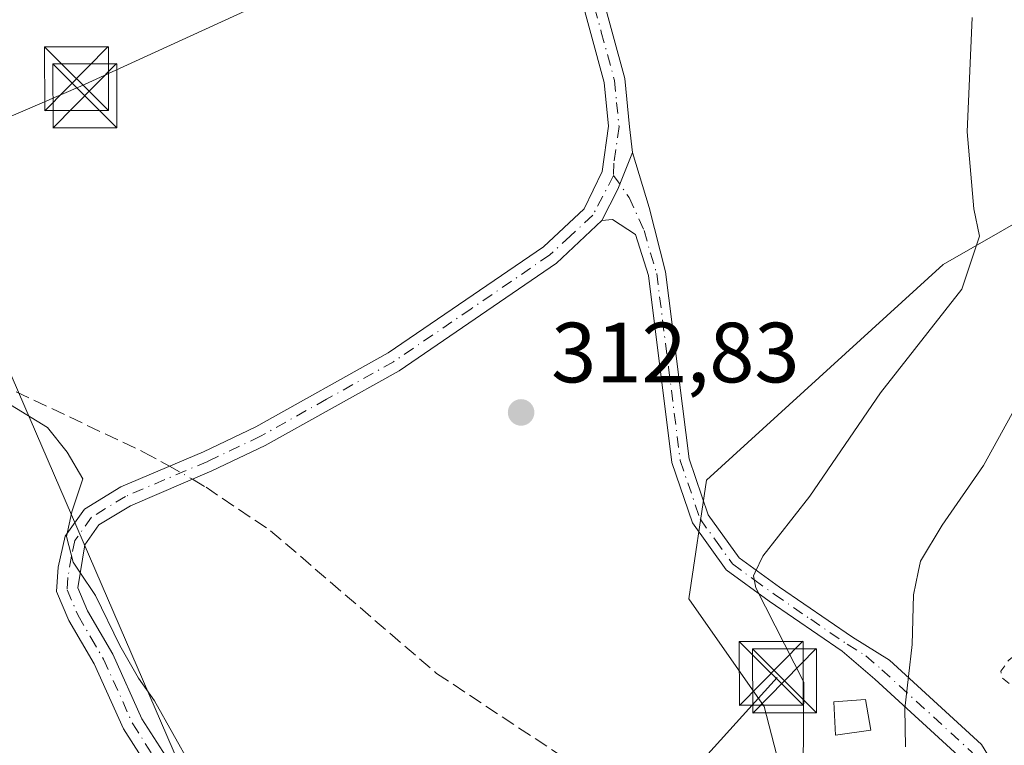
# Model space of a CAD drawing. Units: metres. Extents: x 584016 to 587486, y 4691925 to 4694280.
# Drawn here: x 585635 to 585751, y 4692547 to 4692632 of the extents above; entities that cross this region are included whole.
import ezdxf

# ---------------------------------------------------------------- set-up
doc = ezdxf.new("R2010")
doc.units = ezdxf.units.M
doc.header["$MEASUREMENT"] = 0
for name, pattern in [('DGN Style 2', [1.6480167562047852, 0.988810053722871, -0.6592067024819142]), ('DGN Style 3', [2.307223458686699, 1.648016756204785, -0.6592067024819142]), ('DGN Style 4', [2.6384748266838614, 1.318413404963828, -0.6592067024819142, 0.001648016756204785, -0.6592067024819142])]:
    doc.linetypes.add(name, pattern=pattern)
for name, color, linetype, lineweight in [('Camino Cxs', 7, 'Continuous', 0), ('Camino eje', 30, 'DGN Style 4', 13), ('Corriente artificial lineal', 4, 'DGN Style 3', 13), ('Corriente artificial lineal oculto', 135, 'DGN Style 4', 13), ('Cultivos leñosos CxS', 92, 'Continuous', 0), ('Curva de nivel auxiliar', 30, 'DGN Style 2', 0), ('Curva de nivel normal', 30, 'Continuous', 0), ('Edificación ligera Cxs', 1, 'Continuous', 0), ('Instalación sanitaria CxS', 9, 'Continuous', 0), ('Matorral CxS', 135, 'Continuous', 0), ('Pastizal CxS', 92, 'Continuous', 0), ('Punto de cota en terreno', 7, 'Continuous', 0), ('Rótulo de punto de cota en terreno', 7, 'Continuous', 0), ('Tendido', 6, 'Continuous', 0), ('Torre de tendido puntual', 7, 'Continuous', 0)]:
    doc.layers.add(name, color=color, linetype=linetype, lineweight=lineweight)
doc.styles.add('Style-Arial', font='txt')

# ---------------------------------------------------------------- blocks, each defined once
blk = doc.blocks.new('5PATER')
at = {"layer": 'Matorral CxS', "linetype": 'Continuous', "lineweight": 0}
h = blk.add_hatch(color=51, dxfattribs=at)
edge = h.paths.add_edge_path()
edge.add_ellipse((0, 0), major_axis=(-0.1095731443231308, -0.1110710700762829), ratio=0.9994222409660322, start_angle=0, end_angle=360)
blk = doc.blocks.new('5TTEND')
at = {"layer": 'Instalación sanitaria CxS', "color": 7, "linetype": 'Continuous', "lineweight": 0}
for p, q in [((-0.375, 0.3754), (0.375, -0.3746)), ((0.3720000000000001, 0.3784000000000001), (-0.3720000000000001, -0.3776))]:
    blk.add_line(p, q, dxfattribs=at)
at = {"layer": 'Instalación sanitaria CxS', "color": 7, "linetype": 'Continuous', "lineweight": 0, "flags": 128}
blk.add_lwpolyline([(-0.375, -0.3746), (0.375, -0.3746), (0.375, 0.3754), (-0.375, 0.3754), (-0.3720000000000001, -0.3776)], dxfattribs=at)

msp = doc.modelspace()

# ---------------------------------------------------------------- linework, layer by layer
at = {"layer": 'Camino Cxs', "color": 7, "linetype": 'Continuous', "lineweight": 0, "extrusion": (0.6586762710781268, -0.3220427682086754, 0.6800250181891161), "elevation": -1125218.971094368, "flags": 128}
msp.add_lwpolyline([(4472969.290697746, 1044055.236868711), (4472973.412155945, 1044055.125710455), (4472978.030767414, 1044055.666635169)], dxfattribs=at)
msp.add_lwpolyline([(4472969.290697746, 1044055.236868711), (4472973.412155945, 1044055.125710455), (4472978.030767414, 1044055.666635169)], dxfattribs=at)
at = {"layer": 'Camino Cxs', "color": 7, "linetype": 'Continuous', "lineweight": 0}
for points in [[(585656.0201000003, 4692759.4001, 312.3898999999947), (585667.2100999998, 4692736.880100001, 312.2425999999978), (585674.5401, 4692721.3201, 312.0130000000063), (585680.6101000002, 4692705.420100001, 311.9922999999981), (585685.8800999997, 4692690.220100001, 312.1068999999989), (585694.6001000004, 4692661.3301, 312.047900000005), (585703.1601, 4692636.530099999, 312.2638000000007), (585706.2600999996, 4692625.170100001, 312.4888999999966), (585706.8201000001, 4692619.5101, 313.0060999999987), (585707.1414999999, 4692616.485300001, 312.9826999999932)], [(585703.1601, 4692636.530099999, 312.2638000000007), (585706.2600999996, 4692625.170100001, 312.4888999999966), (585706.8201000001, 4692619.5101, 313.0060999999987), (585707.1414999999, 4692616.485300001, 312.9826999999932), (585705.4433000004, 4692612.174500001, 312.5861000000005), (585703.5651000004, 4692608.505100001, 312.6676000000007), (585698.2301000003, 4692603.5001, 312.7746000000043), (585679.7600999996, 4692590.880100001, 312.8959999999934), (585664.0601000004, 4692582.0801, 313.6843999999983), (585657.8000999996, 4692579.110099999, 314.3203999999969), (585648.2200999996, 4692575.030099999, 314.9575999999943), (585644.5301000001, 4692572.770099999, 315.0256999999983), (585642.8601000002, 4692570.4301, 315.1579999999958), (585642.0500999996, 4692565.380100001, 315.6203999999998), (585643.2001, 4692562.6801, 315.7185000000027), (585646.1601, 4692557.590100001, 315.9277000000002), (585649.5800999999, 4692550.030099999, 316.151199999993), (585654.5100999996, 4692542.3301, 316.1768000000012)], [(585652.4700999996, 4692540.940099999, 316.773199999996), (585647.4101, 4692548.850099999, 316.7348999999958), (585643.9700999996, 4692556.460100001, 316.4375), (585640.9901000002, 4692561.5701, 316.2750999999989), (585639.5500999996, 4692564.950099999, 316.2020000000048), (585639.7301000003, 4692567.8101, 315.8390000000072), (585640.5701000001, 4692571.460100001, 315.3660999999993), (585642.8201000001, 4692574.610099999, 315.1426000000066), (585647.0900999998, 4692577.2301, 315.0926999999938), (585656.7901, 4692581.360099999, 314.2595000000001), (585662.9301000005, 4692584.270099999, 313.4296999999933), (585678.4600999998, 4692592.9801, 312.8270000000048), (585696.6901000004, 4692605.4301, 312.7299000000057), (585701.4801000003, 4692609.870100001, 312.6864999999962), (585703.6001000004, 4692614.2601, 312.6870000000054), (585704.3300999999, 4692619.5601, 312.8316999999952), (585703.8300999999, 4692624.720100001, 312.6493000000046), (585700.8000999996, 4692635.800100001, 312.4864999999991)], [(585652.4700999996, 4692540.940099999, 316.773199999996), (585647.4101, 4692548.850099999, 316.7348999999958), (585643.9700999996, 4692556.460100001, 316.4375), (585640.9901000002, 4692561.5701, 316.2750999999989), (585639.5500999996, 4692564.950099999, 316.2020000000048), (585639.7301000003, 4692567.8101, 315.8390000000072), (585640.5701000001, 4692571.460100001, 315.3660999999993), (585642.8201000001, 4692574.610099999, 315.1426000000066), (585647.0900999998, 4692577.2301, 315.0926999999938), (585656.7901, 4692581.360099999, 314.2595000000001), (585662.9301000005, 4692584.270099999, 313.4296999999933), (585678.4600999998, 4692592.9801, 312.8270000000048), (585696.6901000004, 4692605.4301, 312.7299000000057), (585701.4801000003, 4692609.870100001, 312.6864999999962), (585703.6001000004, 4692614.2601, 312.6870000000054), (585704.3300999999, 4692619.5601, 312.8316999999952), (585703.8300999999, 4692624.720100001, 312.6493000000046), (585700.8000999996, 4692635.800100001, 312.4864999999991)], [(585745.8901000004, 4692545.2301, 304.8445999999968), (585735.5900999998, 4692554.670100001, 306.5261000000028), (585731.7801000001, 4692557.940099999, 308.2094999999972), (585723.2001, 4692563.8301, 310.6059999999998), (585718.1601, 4692567.5101, 311.8176999999997), (585714.1901000004, 4692573.0101, 312.6450000000041), (585711.7801000001, 4692580.100099999, 312.8623999999982), (585709.0201000003, 4692602.0601, 312.8375999999989), (585707.5201000003, 4692606.880100001, 312.6536999999953), (585704.7901, 4692608.620100001, 312.645199999999), (585703.5651000004, 4692608.505100001, 312.6676000000007), (585705.4433000004, 4692612.174500001, 312.5861000000005), (585707.1414999999, 4692616.485300001, 312.9826999999932), (585709.1009000001, 4692610.019099999, 312.3274999999995), (585711.0453000005, 4692602.4801, 312.7121999999945), (585713.7953000005, 4692580.550100001, 312.7212), (585716.0453000005, 4692573.940099999, 312.3459000000003), (585719.6552999998, 4692568.9301, 311.5338000000047), (585724.4153000005, 4692565.460100001, 310.0092000000004), (585732.9753000002, 4692559.590100001, 307.3494999999967), (585737.3353000004, 4692556.890100001, 305.6655000000028), (585748.1152999997, 4692547.0101, 304.8368999999948), (585750.4452999998, 4692543.1601, 304.528999999995)], [(585707.1414999999, 4692616.485300001, 312.9826999999932), (585709.1009000001, 4692610.019099999, 312.3274999999995), (585711.0453000005, 4692602.4801, 312.7121999999945), (585713.7953000005, 4692580.550100001, 312.7212), (585716.0453000005, 4692573.940099999, 312.3459000000003), (585719.6552999998, 4692568.9301, 311.5338000000047), (585724.4153000005, 4692565.460100001, 310.0092000000004), (585732.9753000002, 4692559.590100001, 307.3494999999967), (585737.3353000004, 4692556.890100001, 305.6655000000028), (585748.1152999997, 4692547.0101, 304.8368999999948), (585750.4452999998, 4692543.1601, 304.528999999995)], [(585703.5651000004, 4692608.505100001, 312.6676000000007), (585698.2301000003, 4692603.5001, 312.7746000000043), (585679.7600999996, 4692590.880100001, 312.8959999999934), (585664.0601000004, 4692582.0801, 313.6843999999983), (585657.8000999996, 4692579.110099999, 314.3203999999969), (585648.2200999996, 4692575.030099999, 314.9575999999943), (585644.5301000001, 4692572.770099999, 315.0256999999983), (585642.8601000002, 4692570.4301, 315.1579999999958), (585642.0500999996, 4692565.380100001, 315.6203999999998), (585643.2001, 4692562.6801, 315.7185000000027), (585646.1601, 4692557.590100001, 315.9277000000002), (585649.5800999999, 4692550.030099999, 316.151199999993), (585654.5100999996, 4692542.3301, 316.1768000000012), (585660.4801000003, 4692534.0701, 316.1006999999955), (585668.3101000004, 4692524.790100001, 315.9633999999933), (585682.2001, 4692506.9101, 316.6597000000039), (585699.0900999998, 4692488.030099999, 315.9890000000014), (585708.9101, 4692476.280099999, 316.1508000000031), (585720.9501, 4692460.9301, 316.7832999999956), (585723.4775, 4692455.735300001, 317.0817999999999), (585727.5970999999, 4692448.594699999, 317.0941000000021), (585731.8503000002, 4692439.605799999, 317.016300000003)], [(585745.8901000004, 4692545.2301, 304.8445999999968), (585735.5900999998, 4692554.670100001, 306.5261000000028), (585731.7801000001, 4692557.940099999, 308.2094999999972), (585723.2001, 4692563.8301, 310.6059999999998), (585718.1601, 4692567.5101, 311.8176999999997), (585714.1901000004, 4692573.0101, 312.6450000000041), (585711.7801000001, 4692580.100099999, 312.8623999999982), (585709.0201000003, 4692602.0601, 312.8375999999989), (585707.5201000003, 4692606.880100001, 312.6536999999953), (585704.7901, 4692608.620100001, 312.645199999999), (585703.5651000004, 4692608.505100001, 312.6676000000007)]]:
    msp.add_polyline3d(points, dxfattribs=at)
at = {"layer": 'Camino eje', "color": 30, "linetype": 'DGN Style 4', "lineweight": 13}
for points in [[(585654.9250999996, 4692758.8301, 312.5443999999989), (585666.1001000004, 4692736.340100001, 312.3638000000064), (585669.7401000002, 4692728.620100001, 312.2753999999986), (585673.4051000001, 4692720.840100001, 312.1806999999972), (585679.4501, 4692705.0001, 312.167300000001), (585684.7050999999, 4692689.840100001, 312.2575999999972), (585693.4250999996, 4692660.950099999, 312.2519000000029), (585701.9801000003, 4692636.165100001, 312.4247000000032), (585703.4951, 4692630.6251, 312.4135999999999), (585705.0450999998, 4692624.9451, 312.5786999999983), (585705.2950999998, 4692622.3651, 312.8540000000066), (585705.5751, 4692619.5351, 312.9186000000045), (585704.9801000003, 4692615.225099999, 312.763300000006), (585704.9391000001, 4692613.801100001, 312.6756000000024)], [(585704.9391000001, 4692613.801100001, 312.6756000000024), (585702.4901000002, 4692609.120100001, 312.6836000000039), (585699.8551000003, 4692606.6851, 312.7158999999957), (585697.4600999998, 4692604.465100001, 312.7578999999969), (585688.2251000004, 4692598.155099999, 312.7740999999951), (585679.1101000002, 4692591.9301, 312.8782999999967), (585671.2600999996, 4692587.530099999, 313.1394), (585663.4951, 4692583.175100001, 313.575800000006), (585657.2950999998, 4692580.235099999, 314.2807999999932), (585647.6551000001, 4692576.130100001, 315.0292999999947), (585643.6750999996, 4692573.690099999, 315.0850999999966), (585641.7150999998, 4692570.9451, 315.258600000001), (585641.2950999998, 4692569.120100001, 315.4379999999946), (585640.8901000004, 4692566.595100001, 315.7321999999986), (585640.8000999996, 4692565.165100001, 315.9103999999934), (585642.0950999996, 4692562.1251, 315.9734999999928), (585643.5850999998, 4692559.5701, 316.101999999999), (585645.0651000004, 4692557.0251, 316.1842999999935), (585648.4951, 4692549.440099999, 316.4545000000071), (585653.4901000002, 4692541.6351, 316.4873999999982)], [(585704.9391000001, 4692613.801100001, 312.6756000000024), (585706.7494999999, 4692611.194700001, 312.565499999997), (585708.5131000001, 4692607.3411, 312.507700000002), (585709.2500999998, 4692604.6801, 312.6352000000043), (585710.0000999998, 4692602.270099999, 312.7774000000064), (585711.3750999998, 4692591.3051, 312.9428999999946), (585712.7550999997, 4692580.325099999, 312.8187999999937), (585715.0850999998, 4692573.475099999, 312.4961999999941), (585716.8901000004, 4692570.970100001, 312.1683000000049), (585718.8750999998, 4692568.220100001, 311.661300000007), (585721.3951000003, 4692566.380100001, 310.9977000000072), (585723.7751000002, 4692564.645099999, 310.3067000000011), (585728.0651000004, 4692561.700099999, 308.809699999998), (585732.3450999996, 4692558.765100001, 307.7453999999998), (585734.5251000002, 4692557.415100001, 306.9554999999964), (585736.4301000005, 4692555.780099999, 306.0994000000064), (585746.9700999996, 4692546.120100001, 304.8757999999943), (585747.9151, 4692544.5551, 304.7035000000033), (585749.0800999999, 4692542.630100001, 304.559500000003), (585754.2600999996, 4692520.4101, 306.6009999999951), (585758.4301000005, 4692506.8751, 306.4965999999986), (585775.3750999998, 4692468.1801, 306.8533000000025), (585777.9101, 4692464.530099999, 307.0736999999936)]]:
    msp.add_polyline3d(points, dxfattribs=at)
at = {"layer": 'Corriente artificial lineal', "color": 4, "linetype": 'DGN Style 3', "lineweight": 13}
for points in [[(585315.3899999997, 4692780.975000001, 323.8077999999951), (585320.1588000003, 4692783.6503, 322.3077000000048), (585326.8262999998, 4692780.7928, 321.8307999999961), (585332.4354999998, 4692769.891899999, 321.7350000000006), (585341.3255000003, 4692753.9111, 321.8607999999949), (585347.9929999998, 4692742.375200001, 321.5089000000008), (585358.2588000001, 4692727.770199999, 321.3286999999983), (585372.8639000002, 4692709.672599999, 321.3315000000002), (585385.7756000003, 4692696.020099999, 321.3703999999998), (585397.2056, 4692687.659299999, 320.9951000000001), (585405.4027000006, 4692678.8541, 321.0225999999966), (585412.7600999996, 4692674.8201, 320.9176000000007), (585420.8601000002, 4692672.950099999, 320.773199999996), (585431.2500999998, 4692672.630100001, 320.8831999999966), (585444.6801000005, 4692670.2401, 320.2495000000054), (585464.5500999996, 4692663.130100001, 319.3193000000028), (585494.8400999998, 4692652.6501, 318.5121999999974), (585532.3300999999, 4692637.7401, 317.3801999999997), (585580.7401000002, 4692613.7401, 316.5194999999949), (585620.2301000003, 4692595.3301, 315.8562999999995), (585649.7801000001, 4692581.3201, 314.7065000000002), (585652.8322000002, 4692579.675000001, 314.723800000007)], [(585655.5102000004, 4692578.1349, 314.5506000000024), (585657.1001000004, 4692577.200099999, 314.4275999999954), (585664.6801000005, 4692572.100099999, 314.135500000004), (585684.1700999998, 4692555.340100001, 313.3944999999949), (585706.4200999998, 4692540.620100001, 312.261599999998), (585708.8800999997, 4692534.370100001, 312.4902000000002), (585713.8501000004, 4692527.960100001, 311.8439000000071), (585720.9501, 4692521.850099999, 309.8445999999968), (585728.5301000001, 4692518.440099999, 307.1634999999951), (585732.0301000001, 4692518.960100001, 306.6646999999939), (585733.7958000004, 4692518.8279, 306.3280999999988)]]:
    msp.add_polyline3d(points, dxfattribs=at)
at = {"layer": 'Corriente artificial lineal oculto', "color": 135, "linetype": 'DGN Style 4', "lineweight": 13, "extrusion": (0.0485249514927517, -0.02790637708103974, 0.9984320523705342), "elevation": -102219.8922897114, "flags": 128}
msp.add_lwpolyline([(4359829.430697954, 1828860.785838631), (4359829.430697954, 1828857.691716743)], dxfattribs=at)
at = {"layer": 'Cultivos leñosos CxS', "color": 92, "linetype": 'Continuous', "lineweight": 0}
for points in [[(585784.7374999998, 4692681.4605, 305.5337), (585769.2593, 4692630.660399999, 304.9906000000047), (585761.0176999997, 4692613.331900001, 305.2897999999986), (585743.6064999999, 4692603.336100001, 311.0011999999988), (585715.8300999999, 4692578.0175, 312.7572999999975), (585713.7758999999, 4692564.0997, 312.633799999996), (585722.6199000003, 4692551.4637, 312.6070999999938), (585726.9375, 4692534.694900001, 311.1888999999938), (585713.2836999996, 4692534.0669, 312.2436000000016), (585706.3935000002, 4692531.606100001, 313.2948999999935), (585711.8065, 4692522.2511, 313.7407999999996), (585743.3014000002, 4692497.6351, 311.5261000000028), (585742.9877000004, 4692479.213300001, 312.5672999999952), (585744.8624999998, 4692453.4143, 315.5669000000053), (585729.9707000004, 4692455.486500001, 316.3221999999951), (585717.2430999996, 4692469.0001, 315.8420000000042), (585702.7615, 4692469.9345, 317.2087999999931), (585603.7275, 4692538.6053, 318.0268999999971)], [(585761.0176999997, 4692613.331900001, 305.2897999999986), (585743.6064999999, 4692603.336100001, 311.0011999999988), (585715.8300999999, 4692578.0175, 312.7572999999975), (585713.7758999999, 4692564.0997, 312.633799999996), (585722.6199000003, 4692551.4637, 312.6070999999938), (585726.9375, 4692534.694900001, 311.1888999999938), (585713.2836999996, 4692534.0669, 312.2436000000016), (585706.3935000002, 4692531.606100001, 313.2948999999935), (585711.8065, 4692522.2511, 313.7407999999996), (585743.3014000002, 4692497.6351, 311.5261000000028), (585742.9877000004, 4692479.213300001, 312.5672999999952), (585744.8624999998, 4692453.4143, 315.5669000000053), (585729.9707000004, 4692455.486500001, 316.3221999999951), (585717.2430999996, 4692469.0001, 315.8420000000042), (585702.7615, 4692469.9345, 317.2087999999931), (585603.7275, 4692538.6053, 318.0268999999971), (585593.5867, 4692537.958900001, 319.0228999999963), (585588.4397, 4692537.547300001, 319.1604999999981)]]:
    msp.add_polyline3d(points, dxfattribs=at)
at = {"layer": 'Curva de nivel auxiliar', "color": 30, "linetype": 'DGN Style 2', "lineweight": 0, "elevation": 302.5, "flags": 128}
msp.add_lwpolyline([(586461.4802999999, 4691954.8792), (586460.25, 4691957.290100001), (586459.1900000004, 4691960.350099999), (586456.4400000004, 4691971.4101), (586453.8099999996, 4691977.640100001), (586450.7699999996, 4691983.6501), (586447.5999999996, 4691992.870100001), (586445.2000000002, 4691998.3301), (586444.5599999996, 4692002.140100001), (586444, 4692010.0801), (586441.0499999998, 4692014.9801), (586439.0700000003, 4692019.420100001), (586435.8700000001, 4692030.790100001), (586431.0700000003, 4692043.290100001), (586429.4199999999, 4692050.300100001), (586428.4900000002, 4692057.720100001), (586427.9100000003, 4692059.220100001), (586425.4699999997, 4692063.0701), (586424.1900000004, 4692067.360099999), (586423.29, 4692076.8101), (586421.7300000004, 4692086.020099999), (586421.7800000003, 4692093.9901), (586420.4500000002, 4692116.800100001), (586419.9634999996, 4692118.3694), (586419.7794000005, 4692123.178500001), (586419.7665999997, 4692123.304199999), (586419.7379999999, 4692123.427200001), (586413.7180000005, 4692143.517200001), (586413.6712999997, 4692143.642100001), (586413.6085000001, 4692143.759600001), (586406.4385000002, 4692155.249600001), (586406.3991, 4692155.308), (586406.3755999999, 4692155.3391), (586396.1956000002, 4692168.259099999), (586396.1089000005, 4692168.3555), (586396.0105999997, 4692168.4398), (586390.7600999996, 4692172.3826), (586390.3200000003, 4692172.850099999), (586381.8499999996, 4692181.020099999), (586377.7199999997, 4692184.190099999), (586369.3700000001, 4692188.360099999), (586361.5999999996, 4692190.6501), (586351.4699999997, 4692197.2401), (586349.0800000001, 4692199.520099999), (586346.29, 4692204.300100001), (586345.2599999999, 4692205.3101), (586344.1500000004, 4692205.550100001), (586343.1299999999, 4692204.690099999), (586341.6900000004, 4692200.270099999), (586340.7300000004, 4692198.950099999), (586339.8200000003, 4692198.440099999), (586338.1500000004, 4692198.4101), (586316.7199999997, 4692207.190099999), (586312.5700000003, 4692209.590100001), (586307.7400000002, 4692213.360099999), (586304.9600000001, 4692214.790100001), (586290.1299999999, 4692219.780099999), (586282.3399999999, 4692221.270099999), (586279.9500000002, 4692222.030099999), (586273.9199999999, 4692225.8301), (586264.7199999997, 4692229.270099999), (586252.1299999999, 4692235.050100001), (586242.2999999998, 4692240.370100001), (586235.4299999997, 4692243.210100001), (586210.6699999999, 4692258.2301), (586203.25, 4692263.3201), (586197.8899999997, 4692266.5701), (586187.8099999996, 4692273.8101), (586181.1200000001, 4692277.440099999), (586175.7599999999, 4692281.3201), (586170.4400000004, 4692285.9801), (586168.7400000002, 4692286.710100001), (586167.2445, 4692287.040200001), (586150.3945000004, 4692296.971899999), (586144.2991000004, 4692300.888499999), (586144.1902999999, 4692300.949200001), (586144.0746999999, 4692300.9959), (586138.8359000003, 4692302.7422), (586138.7205999997, 4692302.7731), (586138.6024000002, 4692302.790100001), (586138.483, 4692302.7928), (586138.1863000002, 4692302.7819), (586132.25, 4692305.7501), (586127.8200000003, 4692308.5601), (586126.0800000001, 4692309.200099999), (586121.6600000003, 4692310.090100001), (586117.7100000001, 4692312.4301), (586115.9699999997, 4692312.940099999), (586111.9299999997, 4692312.0101), (586108.4800000004, 4692312.090100001), (586104.04, 4692311.600099999), (586102.4299999997, 4692311.970100001), (586097.5899999999, 4692316.5701), (586089.8099999996, 4692321.770099999), (586080.4400000004, 4692325.8101), (586063.9000000004, 4692334.270099999), (586055.0099999999, 4692337.1501), (586047.8600000005, 4692341.800100001), (586042.0800000001, 4692344.7601), (586040.0999999996, 4692346.420100001), (586035.8700000001, 4692351.700099999), (586029.0999999996, 4692357.630100001), (586021.79, 4692367.7601), (586017.1799999997, 4692372.0801), (586012.5300000003, 4692375.630100001), (586007.5300000003, 4692380.540100001), (585997.75, 4692388.2401), (585996.2000000002, 4692390.120100001), (585994, 4692393.870100001), (585992.54, 4692395.530099999), (585977.4500000002, 4692406.880100001), (585966.25, 4692414.4101), (585962.7000000002, 4692416.1501), (585947.3499999996, 4692421.5801), (585934.79, 4692423.5801), (585931.5, 4692424.670100001), (585929.8200000003, 4692425.6801), (585928.7699999996, 4692427.0801), (585928.2400000002, 4692429.2301), (585928.4400000004, 4692431.090100001), (585929.7400000002, 4692435.440099999), (585929.5800000001, 4692437.0801), (585928.7599999999, 4692436.770099999), (585928.1600000003, 4692436.020099999), (585926.2300000004, 4692432.100099999), (585923.9100000003, 4692428.840100001), (585922.4199999999, 4692427.0801), (585921.0599999996, 4692426.110099999), (585918.6600000003, 4692425.5001), (585914.7599999999, 4692425.2401), (585906.04, 4692426.470100001), (585897.8700000001, 4692429.270099999), (585891.4900000002, 4692430.710100001), (585883.6200000001, 4692434.280099999), (585875.8899999997, 4692436.020099999), (585867.2000000002, 4692439.4101), (585860.2599999999, 4692441.190099999), (585856.7800000003, 4692443.020099999), (585847.2699999996, 4692449.350099999), (585841.4600000001, 4692452.4001), (585831.8799999999, 4692458.840100001), (585827.79, 4692463.800100001), (585822.8099999996, 4692468.770099999), (585817.7699999996, 4692475.780099999), (585813.1600000003, 4692480.6601), (585807.75, 4692487.350099999), (585797.7400000002, 4692502.450099999), (585791.7999999998, 4692512.540100001), (585785.9299999997, 4692528.100099999), (585782.7400000002, 4692534.3101), (585781.5300000003, 4692538.1801), (585781.0700000003, 4692542.770099999), (585780.9800000004, 4692551.050100001), (585781.9299999997, 4692564.3201), (585785.9800000004, 4692582.7601), (585789.7199999997, 4692593.0601), (585789.8653999995, 4692595.069), (585793.9603000004, 4692608.520300001), (585797.8700000001, 4692619.190099999), (585799.4600000001, 4692625.380100001), (585810.6100000005, 4692666.5101), (585817.8099999996, 4692694.610099999), (585818.4100000003, 4692698.030099999), (585818.2998000003, 4692698.577600001), (585819.1809, 4692702.140100001), (585819.1940000001, 4692702.2016), (585819.1988000004, 4692702.230599999), (585821.9488000004, 4692720.400599999), (585821.9589999998, 4692720.502599999), (585821.9585999995, 4692720.6051), (585821.9390000004, 4692720.960899999), (585822.2800000003, 4692722.940099999), (585822.04, 4692731.3101), (585822.3899999997, 4692736.3301), (585822.1600000003, 4692738.8101), (585820.9500000002, 4692742.2301), (585818.3499999996, 4692746.2601), (585817.8799999999, 4692748.720100001), (585818.2000000002, 4692753.950099999), (585820.0800000001, 4692760.670100001), (585819.8300000001, 4692764.100099999), (585818.8099999996, 4692765.960100001), (585816.2599999999, 4692768.9301), (585813.4699999997, 4692781.610099999), (585809.3099999996, 4692790.940099999), (585807.6100000005, 4692795.770099999), (585805.3799999999, 4692799.3301), (585802.2800000003, 4692805.550100001), (585799.1900000004, 4692810.890100001), (585795.9699999997, 4692818.5601), (585790.1399999997, 4692828.850099999), (585783.8700000001, 4692846.140100001), (585781.4299999997, 4692855.860099999), (585777.9299999997, 4692877.1601), (585777.5599999996, 4692886.6601), (585779.1699999999, 4692898.2301), (585779.1633000001, 4692898.515799999), (585780.3817999996, 4692903.1021), (585781.7010000005, 4692907.150400001), (585781.9100000003, 4692907.4101), (585782.4699999997, 4692910.130100001), (585784.5300000003, 4692915.380100001), (585785.5760000005, 4692919.040999999), (585787.1009000001, 4692923.7204), (585787.1140999999, 4692923.7642), (585787.1233999999, 4692923.8007), (585791.943, 4692944.244000001), (585794.8300000001, 4692948.770099999), (585795.8799999999, 4692951.7401), (585795.9699999997, 4692954.2601), (585795.5826000003, 4692955.9595), (585796.3086999999, 4692970.725299999), (585796.3098999998, 4692970.7744), (585796.3097000001, 4692970.7926), (585796.2439000001, 4692974.411699999), (585798.0199999996, 4692982.780099999), (585798.6299999999, 4692988.950099999), (585800.0499999998, 4692996.030099999), (585800.6100000005, 4693024.0101), (585799.1399999997, 4693033.5001), (585798.2300000004, 4693036.920100001), (585797.4000000004, 4693037.4301), (585794.5800000001, 4693035.190099999), (585794, 4693035.710100001), (585790.6900000004, 4693050.630100001), (585791.7999999998, 4693057.3301), (585790.2011000002, 4693072.502599999), (585788.6135999998, 4693088.377699999), (585786.2323000003, 4693105.046399999), (585783.0573000005, 4693122.2444), (585782.5281999996, 4693130.4465), (585782.5281999996, 4693153.2007), (585780.1299999999, 4693161.5701), (585781.3600000005, 4693168.710100001), (585781.2267000005, 4693169.420800001), (585782.8168000003, 4693177.1665), (585798.9260999998, 4693224.176000001), (585798.9441000001, 4693224.234200001), (585798.9517999999, 4693224.2641), (585804.8518000003, 4693248.5441), (585804.8585999999, 4693248.573999999), (585813.2986000003, 4693288.634), (585813.3039999995, 4693288.661599999), (585813.3053000001, 4693288.6691), (585817.0153000001, 4693310.029100001), (585817.0239000004, 4693310.0888), (585818.6939000003, 4693324.988800001), (585818.6961000003, 4693325.010600001), (585818.7000000002, 4693325.087300001), (585819.1900000004, 4693362.967300001), (585819.1826999999, 4693363.101500001), (585819.1574999997, 4693363.2335), (585819.1147999996, 4693363.360900001), (585813.4748000001, 4693377.060900001), (585813.4379000004, 4693377.140500001), (585813.3941000003, 4693377.216600001), (585804.7664000001, 4693390.7915), (585793.3857000005, 4693412.4946), (585793.3393999999, 4693412.573899999), (585793.2860000003, 4693412.648600001), (585780.6166000003, 4693428.749700001), (585769.9743999997, 4693445.430600001), (585767.6042, 4693454.0656), (585767.5497000003, 4693454.215600001), (585767.4720000001, 4693454.3551), (585767.3731000006, 4693454.4805), (585767.2554000001, 4693454.588500001), (585763.7454000004, 4693457.328500001), (585763.6683999998, 4693457.382900001), (585763.5866, 4693457.4299), (585759.6776000002, 4693459.435699999), (585759.3499999996, 4693462.390100001), (585755.8799999999, 4693473.3201), (585754.4000000004, 4693474.710100001), (585750.0234000003, 4693475.980699999), (585748.3000999996, 4693480.001900001), (585745.2511999998, 4693487.151000001), (585745.25, 4693487.200099999), (585744.9400000004, 4693488.100099999), (585744.7735000001, 4693488.2711), (585743.7145999996, 4693490.753900001), (585740.7446, 4693499.9769), (585740.0708, 4693506.511299999), (585740.0506999996, 4693506.6328), (585740.0157000005, 4693506.751), (585739.9664000003, 4693506.864), (585735.7265999997, 4693515.154800001), (585723.4633, 4693552.892300001), (585722.9900000002, 4693554.790100001), (585721.9900000002, 4693560.630100001), (585720.9600000001, 4693562.720100001), (585719.966, 4693563.6544), (585716.0610999997, 4693575.671), (585715.8499999996, 4693578.190099999), (585715.4100000003, 4693580.370100001), (585713.8600000005, 4693583.970100001), (585709.6900000004, 4693591.1601), (585709.1299999999, 4693594.550100001), (585707.1500000004, 4693598.3101), (585701.9500000002, 4693613.300100001), (585700.2400000002, 4693617.200099999), (585697.9500000002, 4693624.450099999), (585696.7800000003, 4693626.7401), (585693.6900000004, 4693631.360099999), (585691.8499999996, 4693637.1801), (585689.1399999997, 4693641.670100001), (585687.54, 4693645.7301), (585686.25, 4693647.0801), (585683.5577999996, 4693649.178400001), (585681.1437999997, 4693654.638599999), (585681.1301999995, 4693654.668099999), (585681.1083000004, 4693654.710700001), (585678.3202999998, 4693659.8542), (585677.9100000003, 4693663.190099999), (585675.6200000001, 4693669.8101), (585673.8099999996, 4693672.5001), (585671.1399999997, 4693675.390100001), (585668.7894000001, 4693676.688100001), (585664.4685000004, 4693683.614499999), (585664.4005000005, 4693683.7105), (585664.3216000004, 4693683.797900001), (585664.2329000002, 4693683.875399999), (585662.4488000004, 4693685.259099999), (585661.7300000004, 4693686.470100001), (585657.7100000001, 4693690.090100001), (585652.3399999999, 4693696.1801), (585648.25, 4693702.140100001), (585647.2485999997, 4693703.0483), (585639.9665999999, 4693715.020400001), (585639.4299999997, 4693720.4901), (585634.8799999999, 4693727.6801), (585633.5099999999, 4693732.5101), (585631.6799999997, 4693735.790100001), (585630.3700000001, 4693736.9301), (585627.3519000001, 4693740.782299999), (585625.6057000002, 4693742.052300001), (585624.4944000002, 4693743.481100001), (585623.2243999997, 4693747.6086), (585621.0018999996, 4693753.641100001), (585617.6682000002, 4693761.578600001), (585614.9693999998, 4693770.468599999), (585609.0957000004, 4693781.739900001), (585604.0155999997, 4693787.296200001), (585598.4594000002, 4693790.9474), (585595.1255999999, 4693792.217399999), (585588.9343999998, 4693792.217399999), (585582.1399999997, 4693790.790100001), (585580.8700000001, 4693790.8101), (585579.7800000003, 4693789.9001), (585579.3200000003, 4693787.890100001), (585582.3700000001, 4693776.040100001), (585584.1900000004, 4693770.780099999), (585584.9500000002, 4693766.190099999), (585585.8300000001, 4693764.2501), (585585.9647000004, 4693764.119100001), (585586.1588000003, 4693763.425600001), (585586.2081000004, 4693763.288600001), (585586.2768000001, 4693763.160300001), (585586.3635, 4693763.043199999), (585586.4660999998, 4693762.940099999), (585590.216, 4693759.683700001), (585590.6231000006, 4693754.749399999), (585590.6447000002, 4693754.6096), (585590.6858000001, 4693754.474199999), (585590.7455000002, 4693754.346000001), (585594.0527999997, 4693748.3928), (585594.1179000001, 4693748.2907), (585594.1947999997, 4693748.1973), (585599.4671999998, 4693742.5295), (585604.6059999998, 4693736.3365), (585614.8916999997, 4693723.7424), (585638.0936000004, 4693694.615300001), (585644.3919000002, 4693683.051899999), (585644.4117000002, 4693683.017300001), (585644.4599000001, 4693682.9441), (585652.2352, 4693672.195699999), (585652.6951000001, 4693671.559900001), (585656.4567999998, 4693666.359800001), (585666.5590000004, 4693648.444599999), (585671.1835000003, 4693638.407600001), (585672.3300000001, 4693634.920100001), (585673.7514000004, 4693632.8344), (585700.6732999999, 4693574.4036), (585711.8431000002, 4693537.733100001), (585717.3755999999, 4693515.233700001), (585718.307, 4693512.5244), (585719.1536999998, 4693509.3071), (585720.5295000002, 4693505.581700001), (585754.5672000004, 4693437.319900001), (585754.6023000004, 4693437.256300001), (585793.4682999998, 4693372.559599999), (585798.3805999998, 4693363.2193), (585798.9078000002, 4693361.476199999), (585798.5700000003, 4693360.0101), (585798.4699999997, 4693356.880100001), (585799.1699999999, 4693354.7301), (585802.6500000004, 4693349.3101), (585803.8300000001, 4693345.9101), (585804.1699999999, 4693343.2301), (585803.8899999997, 4693340.550100001), (585796.0734000001, 4693290.6538), (585792.9483000003, 4693282.5283), (585792.9453999996, 4693282.5207), (585792.9260999998, 4693282.464199999), (585781.4346000003, 4693245.235099999), (585781.4016000004, 4693245.0911), (585780.5051999995, 4693239.218699999), (585775.7100000001, 4693224.420100001), (585768.6100000005, 4693205.870100001), (585759.7999999998, 4693182.5601), (585756.5599999996, 4693175.170100001), (585752.6600000003, 4693160.0801), (585748.7400000002, 4693151.2401), (585747.8700000001, 4693147.9101), (585748.3899999997, 4693141.870100001), (585750.2800000003, 4693137.5601), (585750.79, 4693134.350099999), (585750.7699999996, 4693128.920100001), (585750.0999999996, 4693123.0601), (585751.2999999998, 4693116.640100001), (585750.8700000001, 4693110.4801), (585751.9299999997, 4693099.3201), (585751.9900000002, 4693092.530099999), (585752.4299999997, 4693087.3301), (585752.1699999999, 4693078.6801), (585752.5099999999, 4693076.120100001), (585753.5, 4693072.390100001), (585755.0099999999, 4693068.860099999), (585759.2589999996, 4693061.101500001), (585759.5455, 4693055.895099999), (585759.5599999996, 4693055.7722), (585759.5894999999, 4693055.652000001), (585759.6336000003, 4693055.5363), (585770.7084999997, 4693031.168500001), (585771.9073999999, 4693028.2623), (585771.8700000001, 4693027.3301), (585773.6299999999, 4693021.190099999), (585775.3300000001, 4693017.170100001), (585775.6500000004, 4693015.3201), (585775.2400000002, 4693008.620100001), (585775.0800000001, 4692996.0701), (585775.6699999999, 4692983.210100001), (585772.9699999997, 4692964.950099999), (585772.4900000002, 4692963.710100001), (585772.1100000005, 4692963.550100001), (585771.3200000003, 4692971.520099999), (585770.8499999996, 4692972.850099999), (585770.4800000004, 4692973.0801), (585770.0999999996, 4692972.860099999), (585769.1399999997, 4692970.2501), (585763.9800000004, 4692946.920100001), (585762.2300000004, 4692942.720100001), (585759.6299999999, 4692943.380100001), (585756.7199999997, 4692950.5001), (585754.8700000001, 4692956.700099999), (585754.5999999996, 4692957.540100001), (585750.3600000005, 4692984.880100001), (585748.29, 4692992.5001), (585747.0743000006, 4693001.355699999), (585745.7248999998, 4693007.547), (585744.0580000002, 4693014.1351), (585742.2699999996, 4693021.9101), (585742.2100000001, 4693023.460100001), (585740.79, 4693029.780099999), (585740.1100000005, 4693036.460100001), (585736.9199999999, 4693049.600099999), (585736.7247000001, 4693049.939400001), (585735.0295000002, 4693061.495300001), (585734.9910000004, 4693061.659600001), (585734.5253, 4693063.0909), (585734.7599999999, 4693063.210100001), (585735.5999999996, 4693064.5701), (585735.7199999997, 4693066.670100001), (585735.1200000001, 4693068.0801), (585733.3899999997, 4693069.3101), (585732.4534, 4693069.4582), (585731.7110000001, 4693071.739600001), (585731.6686000006, 4693071.848099999), (585731.6138000004, 4693071.9509), (585731.3305000003, 4693072.4155), (585731.7599999999, 4693072.6601), (585732.9900000002, 4693073.800100001), (585733.4000000004, 4693074.630100001), (585733.4100000003, 4693075.890100001), (585733.0599999996, 4693076.800100001), (585729.7100000001, 4693081.090100001), (585728.1900000004, 4693081.590100001), (585725.6812000005, 4693081.6776), (585723.8738000002, 4693084.640900001), (585723.8290999997, 4693084.708000001), (585723.8174999999, 4693084.7236), (585704.4675000003, 4693110.293600001), (585704.4232000001, 4693110.348099999), (585704.3656000001, 4693110.4088), (585699.2518999996, 4693115.357899999), (585698.4699999997, 4693116.670100001), (585695.8399999999, 4693119.7501), (585690, 4693123.8201), (585687.8709000006, 4693125.8759), (585685.1721999999, 4693127.026799999), (585682.4336999999, 4693128.693700001), (585680.5286999998, 4693129.685900001), (585679.8400999998, 4693129.7993), (585677.8448000001, 4693129.898600001), (585676.6871999997, 4693129.733300001), (585676.0919000005, 4693129.501800001), (585674.6036, 4693128.476500001), (585672.9830999998, 4693126.7567), (585671.8255000003, 4693124.772299999), (585671.8255000003, 4693123.647800001), (585672.3498999998, 4693122.2937), (585672.4721999997, 4693122.145199999), (585674.0199999996, 4693120.7959), (585675.7662000004, 4693119.6052), (585679.4000000004, 4693116.620100001), (585687.0225999998, 4693112.3444), (585689.1545000002, 4693110.503699999), (585698.4457, 4693101.9487), (585705.0066999998, 4693094.557600001), (585713.5033999998, 4693081.842300001), (585720.9548000004, 4693065.443399999), (585724.4228999997, 4693052.304199999), (585726.3444999997, 4693041.5562), (585726.5, 4693034.050100001), (585727.3799999999, 4693025.5001), (585727.25, 4693016.840100001), (585727.9900000002, 4693009.3101), (585730.4600000001, 4692998.9101), (585731.7999999998, 4692995.840100001), (585735.9458, 4692979.848400001), (585741.1845000006, 4692958.258300001), (585745.7883000001, 4692940.002), (585749.7570000002, 4692928.8895), (585756.04, 4692914.5101), (585756.7699999996, 4692912.620100001), (585757.5054000001, 4692909.176899999), (585757.4392999997, 4692906.134199999), (585756.4299999997, 4692901.1801), (585756.0599999996, 4692898.0601), (585756.3399999999, 4692895.610099999), (585757.1100000005, 4692893.2501), (585758.2999999998, 4692891.020099999), (585759.8200000003, 4692889.0601), (585760.0913000006, 4692888.875), (585758.8753000004, 4692875.146600001), (585758.0300000003, 4692873.780099999), (585757.3700000001, 4692870.210100001), (585756.6699999999, 4692869.020099999), (585755.5700000003, 4692868.640100001), (585753.2699999996, 4692869.7601), (585752.54, 4692869.170100001), (585752.4000000004, 4692868.0801), (585753.2599999999, 4692861.720100001), (585754.7100000001, 4692855.2501), (585755.5199999996, 4692852.780099999), (585757.1900000004, 4692849.6501), (585757.9400000004, 4692847.440099999), (585758.0199999996, 4692842.880100001), (585758.75, 4692839.9301), (585768.5300000003, 4692818.530099999), (585769.8499999996, 4692816.1501), (585772.7400000002, 4692812.140100001), (585777.3600000005, 4692799.030099999), (585780.5599999996, 4692792.8201), (585782.29, 4692785.270099999), (585783.4699999997, 4692783.170100001), (585786.5, 4692779.470100001), (585787.8300000001, 4692774.7501), (585790.9199999999, 4692767.870100001), (585796.8099999996, 4692751.920100001), (585799.6500000004, 4692738.7301), (585802.7199999997, 4692731.270099999), (585803.8200000003, 4692724.6801), (585803.7000000002, 4692722.770099999), (585802.7800000003, 4692721.380100001), (585799.3899999997, 4692718.5601), (585798.9199999999, 4692717.350099999), (585799.4199999999, 4692716.2401), (585802.1399999997, 4692713.300100001), (585803.5899999999, 4692709.2501), (585803.79, 4692706.7401), (585803.5599999996, 4692704.1801), (585803.0599999996, 4692701.670100001), (585801.7199999997, 4692697.890100001), (585801.5999999996, 4692696.2401), (585802.2253999999, 4692694.271000001), (585798.6885000002, 4692683.0066), (585798.6826999999, 4692682.987500001), (585793.3937999997, 4692664.887800001), (585787.0899999999, 4692650.350099999), (585777.6200000001, 4692627.0101), (585775.7999999998, 4692622.020099999), (585775.1200000001, 4692614.6801), (585774.1500000004, 4692610.0601), (585767.5199999996, 4692594.290100001), (585767.2801000001, 4692589.994999999), (585761.7158000004, 4692571.4003), (585761.6873000005, 4692571.2774), (585761.6744999997, 4692571.151799999), (585761.6199000003, 4692569.7238), (585761.3399999999, 4692568.9301), (585761.3700000001, 4692564.630100001), (585761.1100000005, 4692563.5001), (585759.6600000003, 4692561.690099999), (585753.4199999999, 4692558.520099999), (585751.3099999996, 4692556.9001), (585750.4000000004, 4692555.620100001), (585750.4600000001, 4692554.860099999), (585751.3499999996, 4692554.170100001), (585754.6399999997, 4692553.9801), (585756.29, 4692553.390100001), (585757.2000000002, 4692552.610099999), (585758, 4692551.0701), (585758.5700000003, 4692543.220100001), (585757.4900000002, 4692538.370100001), (585757.4000000004, 4692535.290100001), (585757.9900000002, 4692525.690099999), (585759.0599999996, 4692519.8201), (585763.0800000001, 4692504.360099999), (585765.9600000001, 4692497.300100001), (585769.6399999997, 4692489.640100001), (585771.0800000001, 4692484.9301), (585773.8600000005, 4692481.2401), (585775.0800000001, 4692475.5001), (585777.3600000005, 4692472.170100001), (585783.6399999997, 4692466.4801), (585786.1299999999, 4692462.1501), (585790.3200000003, 4692456.920100001), (585800.2300000004, 4692443.0801), (585802.8799999999, 4692439.970100001), (585817.0199999996, 4692426.0101), (585819.75, 4692424.040100001), (585824.4500000002, 4692421.380100001), (585829.9299999997, 4692417.2601), (585835.5499999998, 4692414.550100001), (585842.9600000001, 4692412.450099999), (585846.2800000003, 4692410.3201), (585847.8300000001, 4692409.710100001), (585851.4199999999, 4692408.940099999), (585859.2300000004, 4692406.470100001), (585865.8700000001, 4692405.4301), (585874.1500000004, 4692402.130100001), (585879.8899999997, 4692401.4101), (585885.9199999999, 4692400.100099999), (585891.9600000001, 4692399.780099999), (585899.1200000001, 4692398.270099999), (585913.2599999999, 4692392.960100001), (585930.6200000001, 4692388.8201), (585935.7400000002, 4692387.130100001), (585944.4100000003, 4692383.5101), (585959.9900000002, 4692375.0601), (585967.8600000005, 4692369.3301), (585982.7800000003, 4692356.7401), (585997.4199999999, 4692343.0101), (586005.8099999996, 4692335.850099999), (586012.54, 4692329.0801), (586014.6600000003, 4692327.590100001), (586020.5199999996, 4692326.470100001), (586022.3899999997, 4692325.8201), (586028.9800000004, 4692322.380100001), (586046.9000000004, 4692313.870100001), (586052.8799999999, 4692309.850099999), (586056.3860999999, 4692308.880700001), (586059.8713999996, 4692307.081599999), (586059.9287999999, 4692307.054199999), (586082.1387999998, 4692297.324200001), (586082.1470999997, 4692297.320699999), (586082.1941000001, 4692297.301999999), (586092.2456999999, 4692293.5952), (586097.5800000001, 4692289.9801), (586100.3200000003, 4692288.5101), (586103.4900000002, 4692287.540100001), (586112.8200000003, 4692285.5601), (586122.8300000001, 4692282.3101), (586128.8899999997, 4692279.470100001), (586139.3499999996, 4692275.4901), (586150.9000000004, 4692269.770099999), (586162.3099999996, 4692261.100099999), (586167.3099999996, 4692258.1801), (586171.1600000003, 4692255.290100001), (586176.3600000005, 4692251.9901), (586179.9500000002, 4692250.020099999), (586185.5899999999, 4692247.6801), (586191.4199999999, 4692244.210100001), (586194.1100000005, 4692242.1801), (586202.0599999996, 4692234.8301), (586214.2199999997, 4692226.360099999), (586236.6900000004, 4692215.600099999), (586247.3700000001, 4692211.380100001), (586252.6799999997, 4692208.0101), (586259.2999999998, 4692205.690099999), (586269.4699999997, 4692201.530099999), (586279.3099999996, 4692198.210100001), (586290.04, 4692192.3201), (586301.2100000001, 4692187.460100001), (586343.9600000001, 4692172.2301), (586357.7800000003, 4692164.890100001), (586366.5199999996, 4692158.3101), (586380.4199999999, 4692143.530099999), (586386.8799999999, 4692133.790100001), (586391.9400000004, 4692124.100099999), (586393.5099999999, 4692118.200099999), (586396.8899999997, 4692108.3101), (586397.6699999999, 4692104.610099999), (586397.4100000003, 4692097.1801), (586398.8099999996, 4692091.5701), (586397.3200000003, 4692086.9101), (586397.0800000001, 4692084.9801), (586397.3700000001, 4692083.170100001), (586398.6299999999, 4692080.1601), (586396.4400000004, 4692077.550100001), (586396.04, 4692074.530099999), (586399.3200000003, 4692056.140100001), (586401.2000000002, 4692048.3201), (586401.8899999997, 4692044.020099999), (586404.0499999998, 4692037.530099999), (586409.5899999999, 4692026.890100001), (586417.4600000001, 4692009.3201), (586424.5999999996, 4691984.8201), (586427.7800000003, 4691979.2301), (586431.1699999999, 4691966.210100001), (586434.7100000001, 4691958.520099999), (586436.2298999997, 4691954.569399999)], dxfattribs=at)
at = {"layer": 'Curva de nivel normal', "color": 30, "linetype": 'Continuous', "lineweight": 0, "flags": 128}
for points, elevation in [([(585739.2000000002, 4692546.720100001), (585739.0999999996, 4692551.220100001), (585739.9800000004, 4692558.7301), (585740.1299999999, 4692564.550100001), (585740.6963999998, 4692567.2203), (585740.9699999997, 4692568.5101), (585743.5, 4692572.7601), (585748.3300000001, 4692579.7601), (585754.8700000001, 4692591.600099999), (585760.8899999997, 4692602.120100001), (585764.2999999998, 4692612.7301), (585765.9600000001, 4692617.280099999), (585766.8799999999, 4692620.890100001), (585769.2199999997, 4692625.8101), (585770.2800000003, 4692629.630100001), (585772.7599999999, 4692635.8101)], 305), ([(585747.0199999996, 4692632.340100001), (585746.4500000002, 4692618.9101), (585747.2300000004, 4692609.860099999), (585747.8600000005, 4692606.6801), (585745.8099999996, 4692600.4301), (585736.25, 4692588.280099999), (585727.9699999997, 4692576.170100001), (585722.4600000001, 4692569.100099999), (585721.5406, 4692567.2203), (585721.3399999999, 4692566.8101), (585721.6399999997, 4692565.390100001), (585727.2699999996, 4692554.3201), (585727.1900000004, 4692544.100099999)], 310), ([(585633.6399999997, 4692587.200099999), (585638.4800000004, 4692584.200099999), (585640.79, 4692581.3301), (585642.6600000003, 4692578.1801), (585641.3700000001, 4692574.300100001), (585640.7199999997, 4692571.4101), (585641.5, 4692568.390100001), (585642.2889, 4692567.2203), (585644.1299999999, 4692564.4901), (585647, 4692558.620100001), (585649.1600000003, 4692554.790100001), (585651.04, 4692552.110099999), (585655.3700000001, 4692544.440099999)], 315)]:
    msp.add_lwpolyline(points, dxfattribs=dict(at, elevation=elevation))
at = {"layer": 'Edificación ligera Cxs', "color": 1, "linetype": 'Continuous', "lineweight": 0}
msp.add_polyline3d([(585735.1201, 4692548.670100001, 306.8257000000012), (585730.9600999998, 4692548.090100001, 308.8733000000066), (585730.8000999996, 4692552.0101, 309.3834999999963), (585734.5100999996, 4692552.280099999, 307.1316999999981), (585735.1201, 4692548.670100001, 306.8257000000012)], dxfattribs=at)
msp.add_3dface([(585735.1201, 4692548.670100001, 309.3834999999963), (585730.9600999998, 4692548.090100001, 309.3834999999963), (585730.8000999996, 4692552.0101, 309.3834999999963), (585734.5100999996, 4692552.280099999, 309.3834999999963)], dxfattribs=at)
at = {"layer": 'Pastizal CxS', "color": 92, "linetype": 'Continuous', "lineweight": 0}
for points in [[(585761.0176999997, 4692613.331900001, 305.2897999999986), (585743.6064999999, 4692603.336100001, 311.0011999999988), (585715.8300999999, 4692578.0175, 312.7572999999975), (585713.7758999999, 4692564.0997, 312.633799999996), (585722.6199000003, 4692551.4637, 312.6070999999938), (585726.9375, 4692534.694900001, 311.1888999999938), (585713.2836999996, 4692534.0669, 312.2436000000016), (585706.3935000002, 4692531.606100001, 313.2948999999935), (585711.8065, 4692522.2511, 313.7407999999996), (585743.3014000002, 4692497.6351, 311.5261000000028), (585742.9877000004, 4692479.213300001, 312.5672999999952), (585744.8624999998, 4692453.4143, 315.5669000000053), (585729.9707000004, 4692455.486500001, 316.3221999999951), (585717.2430999996, 4692469.0001, 315.8420000000042), (585702.7615, 4692469.9345, 317.2087999999931), (585603.7275, 4692538.6053, 318.0268999999971), (585593.5867, 4692537.958900001, 319.0228999999963), (585588.4397, 4692537.547300001, 319.1604999999981)], [(585726.9375, 4692534.694900001, 311.1888999999938), (585722.6199000003, 4692551.4637, 312.6070999999938), (585713.7758999999, 4692564.0997, 312.633799999996), (585715.8300999999, 4692578.0175, 312.7572999999975), (585743.6064999999, 4692603.336100001, 311.0011999999988), (585761.0176999997, 4692613.331900001, 305.2897999999986), (585762.3913000004, 4692596.3731, 304.7581000000064), (585762.9276000002, 4692593.5745, 304.565499999997), (585769.3158999998, 4692592.576300001, 302.7888999999996), (585768.2421000004, 4692589.7215, 302.8564000000042), (585762.6823000005, 4692571.141600001, 302.8533000000025), (585762.6738, 4692571.113500001, 302.853099999993), (585762.6727999998, 4692571.0844, 302.8502000000008), (585762.2801999999, 4692560.8201, 301.8901999999944), (585763.3505999995, 4692548.2829, 300.9008999999933), (585764.0991000002, 4692539.517200001, 300.6291999999958)]]:
    msp.add_polyline3d(points, dxfattribs=at)
at = {"layer": 'Tendido', "color": 6, "linetype": 'Continuous', "lineweight": 0, "extrusion": (-0.006497648892557027, 0.01503296146846783, 0.9998658863209389), "elevation": 67054.12667809744, "flags": 128}
msp.add_lwpolyline([(585612.8145025512, 4692138.165844046), (585663.2006529629, 4692021.608072859)], dxfattribs=at)
at = {"layer": 'Tendido', "color": 6, "linetype": 'Continuous', "lineweight": 0, "extrusion": (0.6197827070839413, -0.5196217327869043, 0.5881008848958115), "elevation": -2075147.646789717, "flags": 128}
msp.add_lwpolyline([(3972190.916471804, 1509313.081586542), (3972204.203751995, 1509311.574886846), (3972265.927799118, 1509307.717384484)], dxfattribs=at)
at = {"layer": 'Tendido', "color": 6, "linetype": 'Continuous', "lineweight": 0}
msp.add_polyline3d([(585623.1299999999, 4692615.970000001, 315.4274000000005), (585642.4024, 4692624.259199999, 315.9039000000048), (585752.7669000002, 4692674.786400001, 310.3120000000054), (585874.3600000005, 4692729.08, 305.2314999999944), (585990.4400000004, 4692781.58, 305.4024999999965), (586098.6699999999, 4692830.380000001, 305.4752000000008), (586221.4441999998, 4692887.2291, 306.9471000000049), (586367.0976, 4692953.904200001, 306.675900000002), (586467.5401999997, 4692998.372400001, 305.8920999999973), (586595.0599999996, 4693055.350000001, 311.2220999999991)], dxfattribs=at)

# ---------------------------------------------------------------- block references
at = {"layer": 'Punto de cota en terreno', "color": 7, "linetype": 'Continuous', "lineweight": 0, "xscale": 10, "yscale": 10, "zscale": 10}
msp.add_blockref('5PATER', (585694.0800000001, 4692585.980000001, 312.8300000000018), dxfattribs=at)
at = {"layer": 'Torre de tendido puntual', "color": 7, "linetype": 'Continuous', "lineweight": 0, "xscale": 10, "yscale": 10, "zscale": 10}
for p in [(585641.9123999998, 4692625.153200001, 315.5476000000053), (585642.8787000002, 4692623.1479, 316.0439000000042), (585723.415, 4692555.3464, 313.523199999996), (585724.9870999996, 4692554.472999999, 312.7455000000046)]:
    msp.add_blockref('5TTEND', p, dxfattribs=at)

# ---------------------------------------------------------------- texts
at = {"layer": 'Rótulo de punto de cota en terreno', "color": 7, "linetype": 'Continuous', "lineweight": 0, "style": 'Style-Arial'}
msp.add_text('312,83', height=7.000000000000002, dxfattribs=at).set_placement((585697.6078000005, 4692589.5078))

doc.saveas('drawing.dxf')
